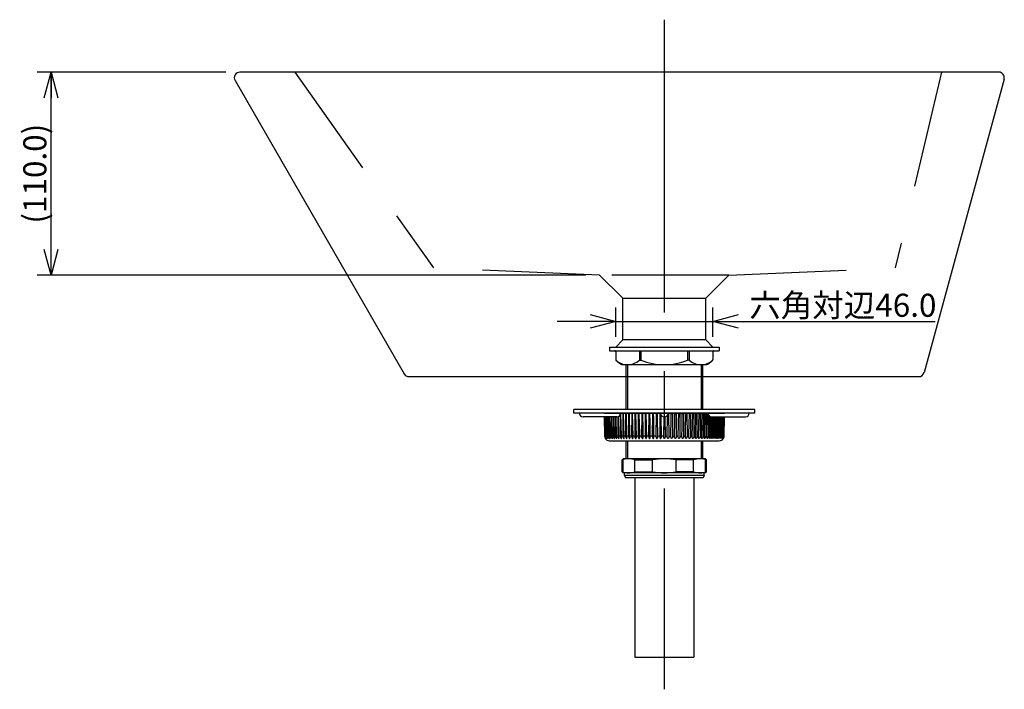
# Model space of a CAD drawing. Extents: x -210 to 210, y -148 to 148.
# Drawn here: x 11 to 118, y -83 to -10 of the extents above; entities that cross this region are included whole.
import ezdxf

# ---------------------------------------------------------------- set-up
doc = ezdxf.new("R2010")
doc.units = 0
doc.linetypes.add('CENTER', pattern=[50.8, 31.75, -6.35, 6.35, -6.35])
doc.linetypes.add('DASHED', pattern=[19.05, 12.7, -6.35])
doc.layers.get('0').update_dxf_attribs({"linetype": 'CONTINUOUS'})
doc.layers.get('DEFPOINTS').update_dxf_attribs({"linetype": 'CONTINUOUS'})
doc.layers.add('1_5', color=7, linetype='CONTINUOUS')
doc.styles.add('MX_DIMTXSTY_4', font='txt.shx', dxfattribs={"width": 1.5, "bigfont": 'extfont.shx'})
doc.styles.add('MX_NOTE_STANDARD', font='txt.shx', dxfattribs={"bigfont": 'extfont.shx'})
doc.dimstyles.new('MX_DIMSTYLE_1_5', dxfattribs={"dimtxt": 2.5, "dimasz": 2.5, "dimexe": 1.5, "dimexo": 1.5, "dimgap": 0.5, "dimtad": 1, "dimlfac": 5, "dimtxsty": 'MX_NOTE_STANDARD', "dimblk1": 'OPEN30', "dimblk2": 'OPEN30', "dimsah": 1, "dimcen": 2.5, "dimazin": 3, "dimtfac": 1, "dimtmove": 0, "dimatfit": 3, "dimtzin": 0})

# ---------------------------------------------------------------- blocks, each defined once
blk = doc.blocks.new('_OPEN30')
at = {"color": 0, "linetype": 'ByBlock'}
for p, q in [((-1, 0.267949), (0, 0)), ((0, 0), (-1, -0.267949)), ((0, 0), (-1, 0))]:
    blk.add_line(p, q, dxfattribs=at)
blk = doc.blocks.new('*D6')
at = {"color": 143, "linetype": 'CONTINUOUS'}
for p, q in [((75.962468, -44.49992), (75.962468, -41.314707)), ((86.477644, -44.49992), (86.477644, -41.314707)), ((75.962468, -42.814707), (69.612468, -42.814707)), ((75.962468, -42.814707), (86.477644, -42.814707)), ((86.477644, -42.814707), (110.553213, -42.814707)), ((86.477644, -42.814707), (92.827644, -42.814707))]:
    blk.add_line(p, q, dxfattribs=at)
at = {"layer": 'DEFPOINTS', "color": 0, "linetype": 'CONTINUOUS'}
for p in [(86.477644, -42.814707), (75.962468, -45.99992), (86.477644, -45.99992)]:
    blk.add_point(p, dxfattribs=at)
at = {"color": 143, "linetype": 'CONTINUOUS', "xscale": 2.77, "yscale": 2.77, "zscale": 2.77}
blk.add_blockref('_OPEN30', (75.962468, -42.814707), dxfattribs=at)
at = {"color": 143, "linetype": 'CONTINUOUS', "xscale": 2.77, "yscale": 2.77, "zscale": 2.77, "rotation": 180}
blk.add_blockref('_OPEN30', (86.477644, -42.814707), dxfattribs=at)
at = {"color": 143, "linetype": 'CONTINUOUS', "insert": (100.553213, -41.064707), "char_height": 2.5, "attachment_point": 5}
blk.add_mtext('\\A1;六角対辺46.0', dxfattribs=at)
blk = doc.blocks.new('*D8')
at = {"color": 143, "linetype": 'CONTINUOUS'}
for p, q in [((33.757681, -15.79992), (13.312192, -15.79992)), ((14.812192, -37.79992), (14.812192, -15.79992)), ((72.719882, -37.79992), (13.312192, -37.79992))]:
    blk.add_line(p, q, dxfattribs=at)
at = {"layer": 'DEFPOINTS', "color": 0, "linetype": 'CONTINUOUS'}
for p in [(14.812192, -15.79992), (35.257681, -15.79992), (74.219882, -37.79992)]:
    blk.add_point(p, dxfattribs=at)
at = {"color": 143, "linetype": 'CONTINUOUS', "xscale": 2.77, "yscale": 2.77, "zscale": 2.77}
for p, rotation in [((14.812192, -15.79992), 90), ((14.812192, -37.79992), 270)]:
    blk.add_blockref('_OPEN30', p, dxfattribs=dict(at, rotation=rotation))
at = {"color": 143, "linetype": 'CONTINUOUS', "insert": (13.062192, -26.79992), "char_height": 2.5, "attachment_point": 5, "rotation": 90, "style": 'MX_DIMTXSTY_4'}
blk.add_mtext('\\A1;(110.0)', dxfattribs=at)

msp = doc.modelspace()

# ---------------------------------------------------------------- linework, layer by layer
at = {"layer": '1_5', "color": 110, "linetype": 'CENTER'}
msp.add_line((81.219884, -10.109983), (81.219884, -82.689697), dxfattribs=at)
at = {"layer": '1_5', "color": 3, "linetype": 'CONTINUOUS'}
for p, q in [((117.434334, -15.79992), (35.257681, -15.79992)), ((34.737708, -16.699299), (53.046799, -48.499299)), ((118.013192, -16.557791), (109.340465, -48.357791)), ((53.566772, -48.79992), (108.761606, -48.79992)), ((77.069884, -48.79992), (77.069884, -52.346626)), ((85.369884, -48.79992), (85.369884, -52.346626)), ((91.019884, -52.346626), (71.419884, -52.346626)), ((71.419884, -52.746626), (71.419884, -52.346626)), ((91.019884, -52.746626), (71.419884, -52.746626)), ((76.087294, -53.146626), (72.419884, -53.146626)), ((74.719884, -52.746626), (87.719884, -52.746626)), ((74.764355, -55.255353), (74.727207, -53.146626)), ((74.735893, -53.146626), (74.771205, -55.255353)), ((74.782982, -55.255353), (74.744145, -53.146626)), ((74.770169, -53.146626), (74.803505, -55.255353)), ((74.827012, -55.255353), (74.786639, -53.146626)), ((74.829898, -53.146626), (74.861128, -55.255353)), ((74.896273, -55.255353), (74.854522, -53.146626)), ((74.914846, -53.146626), (74.943845, -55.255353)), ((74.990489, -55.255353), (74.947527, -53.146626)), ((75.024677, -53.146626), (75.051331, -55.255353)), ((75.109291, -55.255353), (75.065286, -53.146626)), ((75.158958, -53.146626), (75.183162, -55.255353)), ((75.252208, -55.255353), (75.207334, -53.146626)), ((75.317158, -53.146626), (75.338817, -55.255353)), ((75.418676, -55.255353), (75.373111, -53.146626)), ((75.498654, -53.146626), (75.517682, -55.255353)), ((75.60804, -55.255353), (75.561962, -53.146626)), ((75.702729, -53.146626), (75.719051, -55.255353)), ((75.81955, -55.255353), (75.773143, -53.146626)), ((75.928577, -53.146626), (75.942129, -55.255353)), ((76.052374, -55.255353), (76.005819, -53.146626)), ((76.175258, -53.136834), (76.186036, -55.255353)), ((76.305591, -55.255353), (76.258227, -53.108264)), ((76.441152, -52.933133), (76.449809, -55.255353)), ((76.525318, -52.846626), (76.474592, -52.846626)), ((76.578203, -55.255353), (76.525318, -52.846626)), ((76.726737, -52.846626), (76.732408, -55.255353)), ((76.816709, -52.846626), (76.726737, -52.846626)), ((76.869133, -55.255353), (76.816709, -52.846626)), ((77.030378, -52.846626), (77.032716, -55.255353)), ((77.125477, -52.846626), (77.030378, -52.846626)), ((77.177234, -55.255353), (77.125477, -52.846626)), ((77.350552, -52.846626), (77.34955, -55.255353)), ((77.450404, -52.846626), (77.350552, -52.846626)), ((77.501289, -55.255353), (77.450404, -52.846626)), ((77.685997, -52.846626), (77.681657, -55.255353)), ((77.790207, -52.846626), (77.685997, -52.846626)), ((77.84002, -55.255353), (77.790207, -52.846626)), ((78.035389, -52.846626), (78.027729, -55.255353)), ((78.143546, -52.846626), (78.035389, -52.846626)), ((78.192089, -55.255353), (78.143546, -52.846626)), ((78.397348, -52.846626), (78.386399, -55.255353)), ((78.509025, -52.846626), (78.397348, -52.846626)), ((78.552429, -55.045745), (78.509025, -52.846626)), ((78.770446, -52.846626), (78.756251, -55.255353)), ((78.885203, -52.846626), (78.770446, -52.846626)), ((78.918129, -54.527014), (78.885203, -52.846626)), ((79.153212, -52.846626), (79.135826, -55.255353)), ((79.270595, -52.846626), (79.153212, -52.846626)), ((79.294472, -54.077204), (79.270595, -52.846626)), ((79.544134, -52.846626), (79.523625, -55.255353)), ((79.66368, -52.846626), (79.544134, -52.846626)), ((79.680049, -53.701989), (79.66368, -52.846626)), ((79.941669, -52.846626), (79.91812, -55.255353)), ((80.062906, -52.846626), (79.941669, -52.846626)), ((80.07286, -53.375787), (80.062906, -52.846626)), ((80.344248, -52.846626), (80.317751, -55.255353)), ((80.466699, -52.846626), (80.344248, -52.846626)), ((80.471142, -53.087757), (80.466699, -52.846626)), ((80.475327, -53.326977), (80.471142, -53.087757)), ((80.750283, -52.846626), (80.720943, -55.255353)), ((80.761626, -52.846626), (80.750283, -52.846626)), ((80.877411, -53.072763), (80.876313, -53.009888)), ((80.908133, -55.255353), (80.877411, -53.072763)), ((81.154236, -53.142298), (81.126104, -55.255353)), ((81.285532, -53.142298), (81.313664, -55.255353)), ((81.531635, -55.255353), (81.562357, -53.072763)), ((81.562357, -53.072763), (81.563455, -53.009888)), ((81.678141, -52.846626), (81.689484, -52.846626)), ((81.689484, -52.846626), (81.718825, -55.255353)), ((81.964441, -53.326977), (81.968626, -53.087757)), ((81.968626, -53.087757), (81.973069, -52.846626)), ((81.973069, -52.846626), (82.09552, -52.846626)), ((82.09552, -52.846626), (82.122017, -55.255353)), ((82.366908, -53.375787), (82.376862, -52.846626)), ((82.376862, -52.846626), (82.498099, -52.846626)), ((82.498099, -52.846626), (82.521648, -55.255353)), ((82.759719, -53.701989), (82.776088, -52.846626)), ((82.776088, -52.846626), (82.895634, -52.846626)), ((82.895634, -52.846626), (82.916142, -55.255353)), ((83.145295, -54.077204), (83.169173, -52.846626)), ((83.169173, -52.846626), (83.286556, -52.846626)), ((83.286556, -52.846626), (83.303942, -55.255353)), ((83.521639, -54.527014), (83.554565, -52.846626)), ((83.554565, -52.846626), (83.669321, -52.846626)), ((83.669321, -52.846626), (83.683517, -55.255353)), ((83.887339, -55.045745), (83.930743, -52.846626)), ((83.930743, -52.846626), (84.04242, -52.846626)), ((84.04242, -52.846626), (84.053369, -55.255353)), ((84.247679, -55.255353), (84.296222, -52.846626)), ((84.296222, -52.846626), (84.404379, -52.846626)), ((84.404379, -52.846626), (84.412039, -55.255353)), ((84.599748, -55.255353), (84.649561, -52.846626)), ((84.649561, -52.846626), (84.753771, -52.846626)), ((84.753771, -52.846626), (84.75811, -55.255353)), ((84.938479, -55.255353), (84.989364, -52.846626)), ((84.989364, -52.846626), (85.089216, -52.846626)), ((85.089216, -52.846626), (85.090218, -55.255353)), ((85.262534, -55.255353), (85.314291, -52.846626)), ((85.314291, -52.846626), (85.40939, -52.846626)), ((85.40939, -52.846626), (85.407052, -55.255353)), ((85.570635, -55.255353), (85.623059, -52.846626)), ((85.623059, -52.846626), (85.713031, -52.846626)), ((85.713031, -52.846626), (85.70736, -55.255353)), ((85.861565, -55.255353), (85.914449, -52.846626)), ((85.965176, -52.846626), (85.914449, -52.846626)), ((85.998616, -52.933133), (85.989959, -55.255353)), ((86.134177, -55.255353), (86.181541, -53.108264)), ((86.264509, -53.136834), (86.253732, -55.255353)), ((86.352474, -53.146626), (90.019884, -53.146626)), ((86.387394, -55.255353), (86.433949, -53.146626)), ((86.51119, -53.146626), (86.497639, -55.255353)), ((86.620217, -55.255353), (86.666625, -53.146626)), ((86.737039, -53.146626), (86.720717, -55.255353)), ((86.831728, -55.255353), (86.877806, -53.146626)), ((86.941114, -53.146626), (86.922086, -55.255353)), ((87.021091, -55.255353), (87.066657, -53.146626)), ((87.122609, -53.146626), (87.100951, -55.255353)), ((87.18756, -55.255353), (87.232434, -53.146626)), ((87.28081, -53.146626), (87.256606, -55.255353)), ((87.330477, -55.255353), (87.374482, -53.146626)), ((87.41509, -53.146626), (87.388436, -55.255353)), ((87.449278, -55.255353), (87.492241, -53.146626)), ((87.524921, -53.146626), (87.495923, -55.255353)), ((87.543495, -55.255353), (87.585245, -53.146626)), ((87.609869, -53.146626), (87.57864, -55.255353)), ((87.612755, -55.255353), (87.653129, -53.146626)), ((87.669599, -53.146626), (87.636263, -55.255353)), ((87.656786, -55.255353), (87.695623, -53.146626)), ((87.703874, -53.146626), (87.668563, -55.255353)), ((87.675413, -55.255353), (87.71256, -53.146626)), ((91.019884, -52.746626), (91.019884, -52.346626)), ((79.300008, -54.394097), (79.294472, -54.077204)), ((79.684807, -53.974067), (79.680049, -53.701989)), ((79.705293, -55.255353), (79.684807, -53.974067)), ((80.077166, -53.621916), (80.07286, -53.375787)), ((80.102357, -55.255353), (80.077166, -53.621916)), ((80.503832, -55.255353), (80.475327, -53.326977)), ((81.935936, -55.255353), (81.964441, -53.326977)), ((82.33741, -55.255353), (82.362602, -53.621916)), ((82.362602, -53.621916), (82.366908, -53.375787)), ((82.734475, -55.255353), (82.754961, -53.974067)), ((82.754961, -53.974067), (82.759719, -53.701989)), ((83.13976, -54.394097), (83.145295, -54.077204)), ((74.771205, -55.255353), (74.764355, -55.255353)), ((74.803505, -55.255353), (74.782982, -55.255353)), ((74.861128, -55.255353), (74.827012, -55.255353)), ((74.943845, -55.255353), (74.896273, -55.255353)), ((75.051331, -55.255353), (74.990489, -55.255353)), ((75.183162, -55.255353), (75.109291, -55.255353)), ((75.338817, -55.255353), (75.252208, -55.255353)), ((75.517682, -55.255353), (75.418676, -55.255353)), ((75.719051, -55.255353), (75.60804, -55.255353)), ((75.942129, -55.255353), (75.81955, -55.255353)), ((76.186036, -55.255353), (76.052374, -55.255353)), ((76.068439, -55.448749), (76.052374, -55.255353)), ((76.449809, -55.255353), (76.305591, -55.255353)), ((76.318538, -55.438686), (76.305591, -55.255353)), ((76.732408, -55.255353), (76.578203, -55.255353)), ((76.588376, -55.42712), (76.578203, -55.255353)), ((77.032716, -55.255353), (76.869133, -55.255353)), ((76.876882, -55.413742), (76.869133, -55.255353)), ((77.34955, -55.255353), (77.177234, -55.255353)), ((77.18291, -55.398129), (77.177234, -55.255353)), ((77.681657, -55.255353), (77.501289, -55.255353)), ((77.505238, -55.379546), (77.501289, -55.255353)), ((78.027729, -55.255353), (77.84002, -55.255353)), ((77.842566, -55.356527), (77.84002, -55.255353)), ((78.386399, -55.255353), (78.192089, -55.255353)), ((78.193494, -55.325179), (78.192089, -55.255353)), ((78.556108, -55.255353), (78.552429, -55.045745)), ((78.756251, -55.255353), (78.556108, -55.255353)), ((78.923889, -54.85688), (78.918129, -54.527014)), ((78.93064, -55.255353), (78.923889, -54.85688)), ((79.135826, -55.255353), (78.93064, -55.255353)), ((79.314206, -55.255353), (79.300008, -54.394097)), ((79.523625, -55.255353), (79.314206, -55.255353)), ((79.91812, -55.255353), (79.705293, -55.255353)), ((80.317751, -55.255353), (80.102357, -55.255353)), ((80.720943, -55.255353), (80.503832, -55.255353)), ((81.126104, -55.255353), (80.908133, -55.255353)), ((81.313664, -55.255353), (81.531635, -55.255353)), ((81.718825, -55.255353), (81.935936, -55.255353)), ((82.122017, -55.255353), (82.33741, -55.255353)), ((82.521648, -55.255353), (82.734475, -55.255353)), ((82.916142, -55.255353), (83.125562, -55.255353)), ((83.125562, -55.255353), (83.13976, -54.394097)), ((83.303942, -55.255353), (83.509128, -55.255353)), ((83.509128, -55.255353), (83.515878, -54.85688)), ((83.515878, -54.85688), (83.521639, -54.527014)), ((83.683517, -55.255353), (83.88366, -55.255353)), ((83.88366, -55.255353), (83.887339, -55.045745)), ((84.053369, -55.255353), (84.247679, -55.255353)), ((84.246274, -55.325179), (84.247679, -55.255353)), ((84.412039, -55.255353), (84.599748, -55.255353)), ((84.597202, -55.356527), (84.599748, -55.255353)), ((84.75811, -55.255353), (84.938479, -55.255353)), ((84.93453, -55.379546), (84.938479, -55.255353)), ((85.090218, -55.255353), (85.262534, -55.255353)), ((85.256858, -55.398129), (85.262534, -55.255353)), ((85.407052, -55.255353), (85.570635, -55.255353)), ((85.562885, -55.413742), (85.570635, -55.255353)), ((85.70736, -55.255353), (85.861565, -55.255353)), ((85.851392, -55.42712), (85.861565, -55.255353)), ((85.989959, -55.255353), (86.134177, -55.255353)), ((86.12123, -55.438686), (86.134177, -55.255353)), ((86.253732, -55.255353), (86.387394, -55.255353)), ((86.371329, -55.448749), (86.387394, -55.255353)), ((86.497639, -55.255353), (86.620217, -55.255353)), ((86.720717, -55.255353), (86.831728, -55.255353)), ((86.922086, -55.255353), (87.021091, -55.255353)), ((87.100951, -55.255353), (87.18756, -55.255353)), ((87.256606, -55.255353), (87.330477, -55.255353)), ((87.388436, -55.255353), (87.449278, -55.255353)), ((87.495923, -55.255353), (87.543495, -55.255353)), ((87.57864, -55.255353), (87.612755, -55.255353)), ((87.636263, -55.255353), (87.656786, -55.255353)), ((87.668563, -55.255353), (87.675413, -55.255353)), ((74.941905, -55.491481), (74.94287, -55.48814)), ((75.263598, -55.746626), (87.17617, -55.746626)), ((77.069884, -55.746626), (77.069884, -57.69992)), ((85.369884, -55.746626), (85.369884, -57.69992)), ((87.497863, -55.491481), (87.496898, -55.48814)), ((76.639884, -57.81492), (76.773683, -57.69992)), ((76.639884, -59.11492), (76.639884, -57.81492)), ((85.666084, -57.69992), (76.773683, -57.69992)), ((76.773683, -59.155252), (76.773683, -57.774588)), ((78.045061, -59.11492), (78.045061, -57.81492)), ((78.045061, -57.81492), (79.948507, -57.81492)), ((79.948507, -59.11492), (79.948507, -57.81492)), ((82.491261, -59.11492), (82.491261, -57.81492)), ((84.394707, -57.81492), (82.491261, -57.81492)), ((84.394707, -59.11492), (84.394707, -57.81492)), ((85.799884, -57.81492), (85.666084, -57.69992)), ((85.666084, -59.155252), (85.666084, -57.774588)), ((85.799884, -59.11492), (85.799884, -57.81492)), ((76.639884, -59.11492), (76.773683, -59.22992)), ((85.666084, -59.22992), (76.773683, -59.22992)), ((76.919884, -59.49992), (76.919884, -59.22992)), ((85.519884, -59.49992), (76.919884, -59.49992)), ((76.919884, -59.49992), (77.003217, -59.74992)), ((78.045061, -59.11492), (79.948507, -59.11492)), ((84.394707, -59.11492), (82.491261, -59.11492)), ((85.519884, -59.49992), (85.436551, -59.74992)), ((85.519884, -59.49992), (85.519884, -59.22992)), ((85.799884, -59.11492), (85.666084, -59.22992)), ((85.436551, -59.74992), (77.003217, -59.74992)), ((78.019884, -59.74992), (78.019884, -79.19992)), ((84.419884, -59.74992), (84.419884, -79.19992))]:
    msp.add_line(p, q, dxfattribs=at)
at = {"layer": '1_5', "color": 110, "linetype": 'DASHED'}
for p, q in [((41.219884, -15.79992), (56.219884, -37.014023)), ((111.219884, -15.79992), (106.219884, -37.014023)), ((74.219884, -37.79992), (56.219884, -37.014023)), ((88.219884, -37.79992), (106.219884, -37.014023)), ((74.219884, -37.79992), (76.719884, -40.29992)), ((88.219884, -37.79992), (74.219884, -37.79992)), ((88.219884, -37.79992), (85.719884, -40.29992)), ((76.719884, -44.79992), (76.719884, -40.29992)), ((76.719884, -40.29992), (85.719884, -40.29992)), ((85.719884, -44.79992), (85.719884, -40.29992)), ((75.269884, -45.59992), (75.269884, -45.99992)), ((75.269884, -45.59992), (87.169884, -45.59992)), ((76.719884, -44.79992), (75.980753, -45.59992)), ((85.719884, -44.79992), (76.719884, -44.79992)), ((85.719884, -44.79992), (86.459014, -45.59992)), ((87.169884, -45.59992), (87.169884, -45.99992)), ((75.269884, -45.99992), (87.169884, -45.99992)), ((75.962296, -46.09992), (75.962296, -46.923899)), ((78.517885, -45.99992), (78.517885, -46.99992)), ((78.69109, -45.99992), (78.69109, -46.99992)), ((83.748678, -45.99992), (83.748678, -46.99992)), ((83.921883, -45.99992), (83.921883, -46.99992)), ((86.477472, -46.09992), (86.477472, -46.923899)), ((76.682279, -47.49992), (85.757489, -47.49992)), ((77.069884, -47.49992), (77.069884, -48.79992)), ((77.219884, -47.49992), (77.219884, -48.79992)), ((78.517885, -46.99992), (78.69109, -46.99992)), ((83.921883, -46.99992), (83.748678, -46.99992)), ((85.219884, -47.49992), (85.219884, -48.79992)), ((85.369884, -47.49992), (85.369884, -48.79992))]:
    msp.add_line(p, q, dxfattribs=at)
at = {"layer": '1_5', "color": 110, "linetype": 'CONTINUOUS'}
for p, q in [((77.219884, -48.79992), (77.219884, -52.346626)), ((85.219884, -48.79992), (85.219884, -52.346626)), ((77.219884, -55.746626), (77.219884, -57.69992)), ((85.219884, -55.746626), (85.219884, -57.69992))]:
    msp.add_line(p, q, dxfattribs=at)
at = {"layer": '1_5', "color": 102, "linetype": 'CONTINUOUS'}
msp.add_line((78.019884, -79.19992), (84.419884, -79.19992), dxfattribs=at)
at = {"layer": '1_5', "color": 3, "linetype": 'CONTINUOUS'}
for points in [[(74.771205, -55.255353), (74.788063, -55.374607), (74.835298, -55.485399), (74.837742, -55.48892), (74.840619, -55.491342)], [(74.840619, -55.491342), (74.839457, -55.487459), (74.799029, -55.374372), (74.782982, -55.255353)], [(74.803505, -55.255353), (74.820641, -55.374711), (74.870684, -55.484418), (74.873369, -55.487747), (74.876257, -55.490694), (74.879027, -55.490145)], [(74.879027, -55.490145), (74.878243, -55.485862), (74.877078, -55.481962), (74.841808, -55.370919), (74.827012, -55.255353)], [(74.861128, -55.255353), (74.878059, -55.373236), (74.928881, -55.48094), (74.93177, -55.484418), (74.934567, -55.487427), (74.937599, -55.490125), (74.941404, -55.491698), (74.941905, -55.491481)], [(74.94287, -55.48814), (74.942388, -55.483985), (74.941515, -55.479951), (74.910199, -55.369403), (74.896273, -55.255353)], [(74.943845, -55.255353), (74.961093, -55.373797), (75.014453, -55.48094), (75.017175, -55.483906), (75.020092, -55.486756), (75.023363, -55.489439), (75.027056, -55.49146), (75.031, -55.49038), (75.031893, -55.486309), (75.031897, -55.485308)], [(75.031897, -55.485308), (75.031492, -55.480637), (75.030761, -55.476299), (75.003452, -55.367133), (74.990489, -55.255353)], [(75.051331, -55.255353), (75.067884, -55.370798), (75.119525, -55.475367), (75.122691, -55.478988), (75.12572, -55.482171), (75.129141, -55.485399), (75.132414, -55.488055), (75.135978, -55.490328), (75.139777, -55.491675), (75.143798, -55.49038), (75.145467, -55.486309), (75.145761, -55.481962), (75.145756, -55.481624)], [(75.145756, -55.481624), (75.145464, -55.477057), (75.144846, -55.472282), (75.121173, -55.364784), (75.109291, -55.255353)], [(75.183162, -55.255353), (75.200316, -55.373128), (75.256009, -55.478311), (75.259286, -55.481563), (75.262474, -55.484418), (75.26589, -55.487097), (75.269531, -55.489439), (75.27347, -55.491192), (75.277734, -55.491662), (75.281364, -55.489569), (75.283146, -55.485862), (75.283889, -55.481308), (75.283996, -55.477057)], [(75.283997, -55.477055), (75.28375, -55.472282), (75.283226, -55.467245), (75.263062, -55.36198), (75.252208, -55.255353)], [(75.338817, -55.255353), (75.35606, -55.373558), (75.413474, -55.478311), (75.416976, -55.481563), (75.420407, -55.484418), (75.424113, -55.487097), (75.427616, -55.489186), (75.431353, -55.490833), (75.435295, -55.491706), (75.439506, -55.491093), (75.442758, -55.488442), (75.444695, -55.484461), (75.445668, -55.479951), (75.446036, -55.475528), (75.446072, -55.471553)], [(75.446072, -55.471553), (75.445898, -55.467245), (75.428933, -55.361729), (75.418676, -55.255353)], [(75.517682, -55.255353), (75.533758, -55.369666), (75.587414, -55.471877), (75.590784, -55.475367), (75.593855, -55.478311), (75.597569, -55.481563), (75.601227, -55.484418), (75.604661, -55.486756), (75.608466, -55.48892), (75.61216, -55.490518), (75.61636, -55.491587), (75.620603, -55.491553), (75.624424, -55.489997), (75.627254, -55.487106), (75.629098, -55.483497), (75.630309, -55.479249), (75.630994, -55.474745), (75.631288, -55.470582), (75.631354, -55.4661), (75.631341, -55.465058)], [(75.719051, -55.255353), (75.734362, -55.367411), (75.786081, -55.467993), (75.789564, -55.471736), (75.793212, -55.47536), (75.796427, -55.478301), (75.799553, -55.48093), (75.803476, -55.483897), (75.807148, -55.486318), (75.810781, -55.488348), (75.81482, -55.490122), (75.818811, -55.491292), (75.823129, -55.491737), (75.827188, -55.491094), (75.831021, -55.489037), (75.833791, -55.486046), (75.835748, -55.482495), (75.837124, -55.478547), (75.838122, -55.473949), (75.838713, -55.469266), (75.838986, -55.465177), (75.839091, -55.460899), (75.839071, -55.457491)], [(75.942129, -55.255353), (75.957264, -55.367592), (76.00967, -55.467993), (76.013275, -55.471736), (76.016203, -55.474565), (76.019603, -55.477612), (76.022863, -55.480292), (76.026153, -55.482756), (76.030131, -55.485395), (76.033691, -55.487425), (76.037402, -55.489182), (76.041659, -55.490692), (76.04576, -55.491552), (76.049821, -55.491699), (76.054145, -55.490844), (76.058096, -55.488748), (76.061219, -55.485682), (76.063565, -55.481974), (76.0653, -55.477816), (76.066412, -55.473949), (76.067333, -55.469266), (76.067865, -55.465177), (76.068217, -55.460899), (76.068412, -55.456463), (76.068463, -55.45052), (76.068439, -55.448749)], [(76.186036, -55.255353), (76.200312, -55.365183), (76.250211, -55.46406), (76.253822, -55.467993), (76.257534, -55.471736), (76.260559, -55.474565), (76.26408, -55.477612), (76.267467, -55.480292), (76.270897, -55.482756), (76.275061, -55.485395), (76.278805, -55.487425), (76.282727, -55.489182), (76.286618, -55.490515), (76.291055, -55.491474), (76.295531, -55.491724), (76.29992, -55.491094), (76.303814, -55.489572), (76.307316, -55.487111), (76.310155, -55.483989), (76.312628, -55.479965), (76.314508, -55.475543), (76.315762, -55.471441), (76.316835, -55.466563), (76.317495, -55.462345), (76.317979, -55.457957), (76.318514, -55.448329), (76.318538, -55.438686)], [(76.449809, -55.255353), (76.46377, -55.365255), (76.513881, -55.46406), (76.517572, -55.467993), (76.521378, -55.471736), (76.524486, -55.474565), (76.528115, -55.477612), (76.531616, -55.480292), (76.535173, -55.482756), (76.538658, -55.48491), (76.542737, -55.487096), (76.546847, -55.488916), (76.550966, -55.490325), (76.555157, -55.491292), (76.559452, -55.491728), (76.563879, -55.491482), (76.568259, -55.490381), (76.57218, -55.488447), (76.57568, -55.485682), (76.578455, -55.482495), (76.580933, -55.478547), (76.582704, -55.474761), (76.5842, -55.470582), (76.585312, -55.466563), (76.586219, -55.462345), (76.58694, -55.457957), (76.588264, -55.442567), (76.588376, -55.42712)], [(76.732408, -55.255353), (76.745242, -55.362713), (76.7925, -55.459963), (76.796123, -55.46406), (76.79988, -55.467993), (76.803764, -55.471736), (76.806944, -55.474565), (76.810666, -55.477612), (76.814267, -55.480292), (76.817936, -55.482756), (76.821543, -55.48491), (76.825779, -55.487096), (76.830065, -55.488916), (76.834381, -55.490325), (76.838795, -55.491292), (76.843347, -55.491728), (76.8475, -55.491554), (76.851763, -55.490705), (76.855981, -55.489037), (76.859622, -55.486746), (76.862704, -55.483989), (76.865468, -55.480651), (76.867732, -55.477072), (76.869681, -55.473125), (76.871195, -55.469266), (76.872486, -55.465177), (76.873569, -55.460899), (76.874464, -55.456463), (76.87669, -55.43516), (76.876882, -55.413742)], [(77.032716, -55.255353), (77.045106, -55.362693), (77.09216, -55.459963), (77.095824, -55.46406), (77.099632, -55.467993), (77.103579, -55.471736), (77.106818, -55.474565), (77.110619, -55.477612), (77.114305, -55.480292), (77.118073, -55.482756), (77.121786, -55.48491), (77.125428, -55.486756), (77.129857, -55.488638), (77.134357, -55.490122), (77.138475, -55.491081), (77.14247, -55.491617), (77.147054, -55.491699), (77.15128, -55.491204), (77.155687, -55.489999), (77.159744, -55.488132), (77.163382, -55.485682), (77.166815, -55.482495), (77.169471, -55.479263), (77.171886, -55.475543), (77.174007, -55.471441), (77.176006, -55.466563), (77.177395, -55.462345), (77.178581, -55.457957), (77.182552, -55.428174), (77.18291, -55.398129)], [(77.34955, -55.255353), (77.360899, -55.359981), (77.404579, -55.45573), (77.408111, -55.459963), (77.411801, -55.46406), (77.415645, -55.467993), (77.419639, -55.471736), (77.422924, -55.474565), (77.426789, -55.477612), (77.430546, -55.480292), (77.434397, -55.482756), (77.438203, -55.48491), (77.441946, -55.486756), (77.445738, -55.488348), (77.449619, -55.489677), (77.454146, -55.490831), (77.458145, -55.491474), (77.462436, -55.491738), (77.467033, -55.491482), (77.471202, -55.490705), (77.475397, -55.489311), (77.479123, -55.487463), (77.482839, -55.484924), (77.486106, -55.481974), (77.489078, -55.478547), (77.4917, -55.474761), (77.49404, -55.470582), (77.495892, -55.466563), (77.497515, -55.462345), (77.498926, -55.457957), (77.500366, -55.452526), (77.504929, -55.416178), (77.505238, -55.379546)], [(77.681657, -55.255353), (77.692471, -55.359885), (77.73557, -55.45573), (77.739105, -55.459963), (77.742806, -55.46406), (77.746671, -55.467993), (77.750696, -55.471736), (77.754016, -55.474565), (77.757928, -55.477612), (77.761742, -55.480292), (77.765661, -55.482756), (77.769544, -55.48491), (77.773374, -55.486756), (77.777264, -55.488348), (77.781259, -55.489677), (77.785256, -55.490692), (77.789307, -55.491382), (77.793846, -55.491728), (77.798003, -55.491614), (77.802533, -55.490974), (77.806869, -55.489791), (77.810856, -55.488132), (77.814511, -55.486046), (77.817938, -55.483503), (77.820998, -55.480651), (77.824095, -55.477072), (77.826867, -55.473125), (77.829112, -55.469266), (77.831116, -55.465177), (77.832892, -55.460899), (77.834455, -55.456463), (77.83565, -55.452526), (77.842087, -55.404741), (77.842566, -55.356527)], [(78.027729, -55.255353), (78.037879, -55.359821), (78.080367, -55.455798), (78.084064, -55.460226), (78.087949, -55.464498), (78.092021, -55.468587), (78.095605, -55.471877), (78.098791, -55.474569), (78.102745, -55.477623), (78.106601, -55.480302), (78.110573, -55.482765), (78.114513, -55.484915), (78.118403, -55.486756), (78.122389, -55.488352), (78.126481, -55.489681), (78.130588, -55.490694), (78.134753, -55.491382), (78.139464, -55.491728), (78.143783, -55.491613), (78.147867, -55.491093), (78.152394, -55.489997), (78.156564, -55.488442), (78.160692, -55.486309), (78.164155, -55.483985), (78.167373, -55.481308), (78.170795, -55.477801), (78.173874, -55.473936), (78.176124, -55.470582), (78.178676, -55.4661), (78.180588, -55.462156), (78.18265, -55.457177), (78.184457, -55.45201), (78.193406, -55.38891), (78.193494, -55.325179)], [(78.386399, -55.255353), (78.393782, -55.347381), (78.423446, -55.434809), (78.430066, -55.445575), (78.4375, -55.455798), (78.44117, -55.460226), (78.445037, -55.464498), (78.4491, -55.468587), (78.452685, -55.471877), (78.455877, -55.474569), (78.459849, -55.477623), (78.463732, -55.480302), (78.46774, -55.482765), (78.471726, -55.484915), (78.475673, -55.486756), (78.479726, -55.488352), (78.4839, -55.489681), (78.488101, -55.490694), (78.492373, -55.491382), (78.496471, -55.491706), (78.500952, -55.491662), (78.505261, -55.491202), (78.509251, -55.49038), (78.513527, -55.489033), (78.517878, -55.487106), (78.521636, -55.484924), (78.525021, -55.482485), (78.528685, -55.479249), (78.531473, -55.476299), (78.534058, -55.473115), (78.536598, -55.469486), (78.539312, -55.464941), (78.541567, -55.460519), (78.543771, -55.455474), (78.545722, -55.450251), (78.55777, -55.353167), (78.556108, -55.255353)], [(78.756251, -55.255353), (78.763103, -55.347243), (78.791794, -55.434809), (78.798288, -55.445577), (78.805612, -55.455798), (78.809243, -55.460226), (78.813076, -55.464498), (78.817115, -55.468587), (78.820686, -55.471877), (78.823873, -55.474569), (78.827846, -55.477623), (78.83174, -55.480302), (78.835769, -55.482765), (78.839786, -55.484915), (78.843773, -55.486756), (78.847878, -55.488352), (78.852116, -55.489681), (78.856394, -55.490694), (78.860759, -55.491382), (78.864957, -55.491706), (78.869563, -55.491662), (78.874008, -55.491202), (78.87814, -55.49038), (78.882585, -55.489033), (78.886392, -55.487459), (78.890284, -55.485401), (78.893946, -55.482996), (78.897744, -55.479951), (78.900771, -55.477057), (78.903583, -55.473936), (78.906209, -55.470582), (78.908505, -55.467245), (78.910624, -55.463769), (78.913237, -55.458859), (78.915575, -55.453751), (78.917658, -55.448477), (78.931586, -55.352415), (78.93064, -55.255353)], [(79.135826, -55.255353), (79.142287, -55.347062), (79.169725, -55.434809), (79.176066, -55.445576), (79.183253, -55.455798), (79.186829, -55.460226), (79.190614, -55.464498), (79.194612, -55.468587), (79.198155, -55.471877), (79.201324, -55.474569), (79.205283, -55.477623), (79.209172, -55.480302), (79.213206, -55.482765), (79.217239, -55.484915), (79.22125, -55.486756), (79.225391, -55.488352), (79.229677, -55.489681), (79.234015, -55.490694), (79.238454, -55.491382), (79.242737, -55.491706), (79.24745, -55.491662), (79.252014, -55.491202), (79.25627, -55.49038), (79.260868, -55.489033), (79.264819, -55.487459), (79.268875, -55.485401), (79.272707, -55.482996), (79.276699, -55.479951), (79.279897, -55.477057), (79.28288, -55.473936), (79.285679, -55.470582), (79.288138, -55.467245), (79.290418, -55.463769), (79.293247, -55.458859), (79.295795, -55.453751), (79.298084, -55.448477), (79.299667, -55.444366), (79.301125, -55.440179), (79.314386, -55.348242), (79.314206, -55.255353)], [(79.523625, -55.255353), (79.529511, -55.346902), (79.555747, -55.434809), (79.561909, -55.445574), (79.568932, -55.455798), (79.572439, -55.460226), (79.576161, -55.464498), (79.580102, -55.468587), (79.583603, -55.471877), (79.586741, -55.474569), (79.590671, -55.477623), (79.59454, -55.480302), (79.598564, -55.482765), (79.602595, -55.484915), (79.606615, -55.486756), (79.610775, -55.488352), (79.615092, -55.489681), (79.619474, -55.490694), (79.623969, -55.491382), (79.628319, -55.491706), (79.633121, -55.491662), (79.637786, -55.491202), (79.64215, -55.49038), (79.646044, -55.489308), (79.650161, -55.487799), (79.654301, -55.485862), (79.658384, -55.483497), (79.66245, -55.480637), (79.665861, -55.477801), (79.669047, -55.474745), (79.672063, -55.471438), (79.675394, -55.467245), (79.677827, -55.463769), (79.68086, -55.458859), (79.683608, -55.453751), (79.686094, -55.448477), (79.687823, -55.444366), (79.689424, -55.440179), (79.704781, -55.348403), (79.705293, -55.255353)], [(79.91812, -55.255353), (79.923409, -55.346734), (79.948337, -55.434809), (79.954294, -55.44557), (79.961126, -55.455798), (79.964551, -55.460226), (79.968194, -55.464498), (79.972063, -55.468587), (79.975509, -55.471877), (79.978604, -55.474569), (79.982489, -55.477623), (79.986323, -55.480302), (79.990319, -55.482765), (79.994334, -55.484915), (79.998347, -55.486756), (80.00251, -55.488352), (80.006841, -55.489681), (80.011249, -55.490694), (80.015783, -55.491382), (80.020183, -55.491706), (80.024245, -55.491698), (80.028264, -55.491397), (80.032739, -55.490704), (80.037378, -55.489569), (80.04164, -55.488127), (80.045835, -55.486309), (80.050154, -55.483985), (80.054259, -55.481308), (80.057869, -55.478532), (80.061257, -55.475528), (80.064463, -55.472282), (80.067848, -55.468373), (80.070483, -55.464941), (80.073504, -55.460519), (80.076536, -55.455474), (80.079295, -55.450251), (80.081108, -55.446432), (80.08291, -55.442282), (80.084738, -55.437653), (80.101253, -55.347247), (80.102357, -55.255353)], [(80.317751, -55.255353), (80.322426, -55.346561), (80.345944, -55.434809), (80.351673, -55.445564), (80.358288, -55.455798), (80.361617, -55.460226), (80.365168, -55.464498), (80.368949, -55.468587), (80.372326, -55.471877), (80.375366, -55.474569), (80.37919, -55.477623), (80.382974, -55.480302), (80.386928, -55.482765), (80.390909, -55.484915), (80.394899, -55.486756), (80.399049, -55.488352), (80.403377, -55.489681), (80.407793, -55.490694), (80.412349, -55.491382), (80.416781, -55.491706), (80.420884, -55.491698), (80.424954, -55.491397), (80.429498, -55.490704), (80.433435, -55.489788), (80.43772, -55.488442), (80.441941, -55.486741), (80.445632, -55.484924), (80.449785, -55.482485), (80.453452, -55.479951), (80.457082, -55.477057), (80.460505, -55.473936), (80.463755, -55.470582), (80.466641, -55.467245), (80.469349, -55.463769), (80.472753, -55.458859), (80.47587, -55.453751), (80.478718, -55.448477), (80.480718, -55.444366), (80.482585, -55.440179), (80.501921, -55.348767), (80.503832, -55.255353)], [(80.720943, -55.255353), (80.724988, -55.346385), (80.747001, -55.434809), (80.752477, -55.445557), (80.75885, -55.455798), (80.76207, -55.460226), (80.765515, -55.464498), (80.769193, -55.468587), (80.772487, -55.471877), (80.776397, -55.475367), (80.780121, -55.478311), (80.783885, -55.48094), (80.787824, -55.483343), (80.791731, -55.485399), (80.795521, -55.487097), (80.799679, -55.488642), (80.80401, -55.489909), (80.808298, -55.490833), (80.812841, -55.49146), (80.817374, -55.491728), (80.821501, -55.491662), (80.825596, -55.491302), (80.830125, -55.490555), (80.83417, -55.489569), (80.8386, -55.488127), (80.842988, -55.486309), (80.846674, -55.484461), (80.85089, -55.481962), (80.854794, -55.479249), (80.858486, -55.476299), (80.861991, -55.473115), (80.865524, -55.469486), (80.868472, -55.4661), (80.871562, -55.462156), (80.873909, -55.458859), (80.876128, -55.455474), (80.878225, -55.45201), (80.880204, -55.448477), (80.882328, -55.444366), (80.884318, -55.440179), (80.905521, -55.348964), (80.908133, -55.255353)], [(81.126104, -55.255353), (81.129508, -55.34621), (81.149924, -55.434809), (81.155125, -55.445547), (81.161232, -55.455798), (81.164329, -55.460226), (81.167654, -55.464498), (81.171216, -55.468587), (81.174415, -55.471877), (81.178221, -55.475367), (81.181859, -55.478311), (81.185544, -55.48094), (81.189411, -55.483343), (81.193258, -55.485399), (81.196998, -55.487097), (81.201111, -55.488642), (81.205407, -55.489909), (81.209672, -55.490833), (81.214202, -55.49146), (81.218567, -55.491724), (81.219884, -55.491739)], [(81.313664, -55.255353), (81.310259, -55.34621), (81.289843, -55.434809), (81.284642, -55.445547), (81.278536, -55.455798), (81.275438, -55.460226), (81.272113, -55.464498), (81.268552, -55.468587), (81.265353, -55.471877), (81.261546, -55.475367), (81.257909, -55.478311), (81.254223, -55.48094), (81.250356, -55.483343), (81.24651, -55.485399), (81.24277, -55.487097), (81.238657, -55.488642), (81.23436, -55.489909), (81.230096, -55.490833), (81.225566, -55.49146), (81.221201, -55.491724), (81.219884, -55.491739)], [(81.718825, -55.255353), (81.714779, -55.346385), (81.692766, -55.434809), (81.687291, -55.445557), (81.680918, -55.455798), (81.677698, -55.460226), (81.674253, -55.464498), (81.670574, -55.468587), (81.66728, -55.471877), (81.663371, -55.475367), (81.659646, -55.478311), (81.655883, -55.48094), (81.651944, -55.483343), (81.648037, -55.485399), (81.644247, -55.487097), (81.640089, -55.488642), (81.635757, -55.489909), (81.63147, -55.490833), (81.626927, -55.49146), (81.622393, -55.491728), (81.618267, -55.491662), (81.614171, -55.491302), (81.609642, -55.490555), (81.605598, -55.489569), (81.601168, -55.488127), (81.59678, -55.486309), (81.593094, -55.484461), (81.588878, -55.481962), (81.584974, -55.479249), (81.581282, -55.476299), (81.577777, -55.473115), (81.574243, -55.469486), (81.571296, -55.4661), (81.568206, -55.462156), (81.565859, -55.458859), (81.56364, -55.455474), (81.561543, -55.45201), (81.559564, -55.448477), (81.557439, -55.444366), (81.55545, -55.440179), (81.534247, -55.348964), (81.531635, -55.255353)], [(82.122017, -55.255353), (82.117342, -55.346561), (82.093823, -55.434809), (82.088095, -55.445564), (82.08148, -55.455798), (82.078151, -55.460226), (82.0746, -55.464498), (82.070819, -55.468587), (82.067442, -55.471877), (82.064402, -55.474569), (82.060578, -55.477623), (82.056794, -55.480302), (82.05284, -55.482765), (82.048859, -55.484915), (82.044869, -55.486756), (82.040719, -55.488352), (82.036391, -55.489681), (82.031974, -55.490694), (82.027419, -55.491382), (82.022987, -55.491706), (82.018883, -55.491698), (82.014813, -55.491397), (82.010269, -55.490704), (82.006333, -55.489788), (82.002048, -55.488442), (81.997827, -55.486741), (81.994136, -55.484924), (81.989983, -55.482485), (81.986316, -55.479951), (81.982686, -55.477057), (81.979262, -55.473936), (81.976013, -55.470582), (81.973127, -55.467245), (81.970419, -55.463769), (81.967015, -55.458859), (81.963898, -55.453751), (81.96105, -55.448477), (81.959049, -55.444366), (81.957182, -55.440179), (81.937847, -55.348767), (81.935936, -55.255353)], [(82.521648, -55.255353), (82.516359, -55.346734), (82.491431, -55.434809), (82.485474, -55.44557), (82.478642, -55.455798), (82.475217, -55.460226), (82.471573, -55.464498), (82.467705, -55.468587), (82.464259, -55.471877), (82.461164, -55.474569), (82.457279, -55.477623), (82.453445, -55.480302), (82.449448, -55.482765), (82.445434, -55.484915), (82.441421, -55.486756), (82.437258, -55.488352), (82.432927, -55.489681), (82.428519, -55.490694), (82.423985, -55.491382), (82.419585, -55.491706), (82.415523, -55.491698), (82.411503, -55.491397), (82.407029, -55.490704), (82.40239, -55.489569), (82.398128, -55.488127), (82.393933, -55.486309), (82.389613, -55.483985), (82.385509, -55.481308), (82.381899, -55.478532), (82.378511, -55.475528), (82.375305, -55.472282), (82.371919, -55.468373), (82.369285, -55.464941), (82.366264, -55.460519), (82.363232, -55.455474), (82.360473, -55.450251), (82.35866, -55.446432), (82.356858, -55.442282), (82.35503, -55.437653), (82.338515, -55.347247), (82.33741, -55.255353)], [(82.916142, -55.255353), (82.910256, -55.346902), (82.884021, -55.434809), (82.877859, -55.445574), (82.870836, -55.455798), (82.867329, -55.460226), (82.863607, -55.464498), (82.859666, -55.468587), (82.856165, -55.471877), (82.853026, -55.474569), (82.849096, -55.477623), (82.845227, -55.480302), (82.841204, -55.482765), (82.837173, -55.484915), (82.833153, -55.486756), (82.828993, -55.488352), (82.824675, -55.489681), (82.820294, -55.490694), (82.815798, -55.491382), (82.811449, -55.491706), (82.806647, -55.491662), (82.801982, -55.491202), (82.797617, -55.49038), (82.793724, -55.489308), (82.789607, -55.487799), (82.785467, -55.485862), (82.781384, -55.483497), (82.777318, -55.480637), (82.773907, -55.477801), (82.770721, -55.474745), (82.767705, -55.471438), (82.764374, -55.467245), (82.761941, -55.463769), (82.758908, -55.458859), (82.756159, -55.453751), (82.753674, -55.448477), (82.751944, -55.444366), (82.750344, -55.440179), (82.734987, -55.348403), (82.734475, -55.255353)], [(83.303942, -55.255353), (83.297481, -55.347062), (83.270043, -55.434809), (83.263702, -55.445576), (83.256514, -55.455798), (83.252939, -55.460226), (83.249153, -55.464498), (83.245156, -55.468587), (83.241613, -55.471877), (83.238444, -55.474569), (83.234484, -55.477623), (83.230596, -55.480302), (83.226561, -55.482765), (83.222529, -55.484915), (83.218518, -55.486756), (83.214377, -55.488352), (83.210091, -55.489681), (83.205752, -55.490694), (83.201314, -55.491382), (83.197031, -55.491706), (83.192318, -55.491662), (83.187754, -55.491202), (83.183498, -55.49038), (83.1789, -55.489033), (83.174949, -55.487459), (83.170893, -55.485401), (83.167061, -55.482996), (83.163068, -55.479951), (83.159871, -55.477057), (83.156888, -55.473936), (83.154088, -55.470582), (83.15163, -55.467245), (83.149349, -55.463769), (83.146521, -55.458859), (83.143973, -55.453751), (83.141684, -55.448477), (83.1401, -55.444366), (83.138643, -55.440179), (83.125381, -55.348242), (83.125562, -55.255353)], [(83.683517, -55.255353), (83.676665, -55.347243), (83.647974, -55.434809), (83.641479, -55.445577), (83.634155, -55.455798), (83.630525, -55.460226), (83.626691, -55.464498), (83.622653, -55.468587), (83.619082, -55.471877), (83.615895, -55.474569), (83.611921, -55.477623), (83.608028, -55.480302), (83.603999, -55.482765), (83.599982, -55.484915), (83.595995, -55.486756), (83.59189, -55.488352), (83.587652, -55.489681), (83.583373, -55.490694), (83.579009, -55.491382), (83.574811, -55.491706), (83.570205, -55.491662), (83.565759, -55.491202), (83.561628, -55.49038), (83.557182, -55.489033), (83.553376, -55.487459), (83.549484, -55.485401), (83.545822, -55.482996), (83.542024, -55.479951), (83.538997, -55.477057), (83.536185, -55.473936), (83.533558, -55.470582), (83.531263, -55.467245), (83.529144, -55.463769), (83.52653, -55.458859), (83.524193, -55.453751), (83.522109, -55.448477), (83.508181, -55.352415), (83.509128, -55.255353)], [(84.053369, -55.255353), (84.045986, -55.347381), (84.016322, -55.434809), (84.009701, -55.445575), (84.002268, -55.455798), (83.998598, -55.460226), (83.994731, -55.464498), (83.990667, -55.468587), (83.987083, -55.471877), (83.98389, -55.474569), (83.979918, -55.477623), (83.976036, -55.480302), (83.972028, -55.482765), (83.968041, -55.484915), (83.964095, -55.486756), (83.960041, -55.488352), (83.955868, -55.489681), (83.951667, -55.490694), (83.947394, -55.491382), (83.943296, -55.491706), (83.938816, -55.491662), (83.934507, -55.491202), (83.930517, -55.49038), (83.92624, -55.489033), (83.92189, -55.487106), (83.918132, -55.484924), (83.914747, -55.482485), (83.911083, -55.479249), (83.908294, -55.476299), (83.90571, -55.473115), (83.90317, -55.469486), (83.900455, -55.464941), (83.898201, -55.460519), (83.895996, -55.455474), (83.894046, -55.450251), (83.881998, -55.353167), (83.88366, -55.255353)], [(84.412039, -55.255353), (84.401888, -55.359821), (84.3594, -55.455798), (84.355704, -55.460226), (84.351819, -55.464498), (84.347747, -55.468587), (84.344163, -55.471877), (84.340977, -55.474569), (84.337023, -55.477623), (84.333167, -55.480302), (84.329195, -55.482765), (84.325255, -55.484915), (84.321364, -55.486756), (84.317379, -55.488352), (84.313287, -55.489681), (84.30918, -55.490694), (84.305015, -55.491382), (84.300304, -55.491728), (84.295985, -55.491613), (84.2919, -55.491093), (84.287374, -55.489997), (84.283203, -55.488442), (84.279075, -55.486309), (84.275613, -55.483985), (84.272395, -55.481308), (84.268972, -55.477801), (84.265894, -55.473936), (84.263644, -55.470582), (84.261091, -55.4661), (84.25918, -55.462156), (84.257118, -55.457177), (84.255311, -55.45201), (84.246362, -55.38891), (84.246274, -55.325179)], [(84.75811, -55.255353), (84.747297, -55.359885), (84.704197, -55.45573), (84.700663, -55.459963), (84.696962, -55.46406), (84.693097, -55.467993), (84.689071, -55.471736), (84.685752, -55.474565), (84.68184, -55.477612), (84.678026, -55.480292), (84.674107, -55.482756), (84.670224, -55.48491), (84.666394, -55.486756), (84.662503, -55.488348), (84.658509, -55.489677), (84.654512, -55.490692), (84.65046, -55.491382), (84.645922, -55.491728), (84.641765, -55.491614), (84.637235, -55.490974), (84.632899, -55.489791), (84.628912, -55.488132), (84.625257, -55.486046), (84.621829, -55.483503), (84.61877, -55.480651), (84.615672, -55.477072), (84.612901, -55.473125), (84.610656, -55.469266), (84.608651, -55.465177), (84.606876, -55.460899), (84.605312, -55.456463), (84.604118, -55.452526), (84.59768, -55.404741), (84.597202, -55.356527)], [(85.090218, -55.255353), (85.078869, -55.359981), (85.035188, -55.45573), (85.031657, -55.459963), (85.027967, -55.46406), (85.024123, -55.467993), (85.020129, -55.471736), (85.016843, -55.474565), (85.012979, -55.477612), (85.009221, -55.480292), (85.005371, -55.482756), (85.001565, -55.48491), (84.997822, -55.486756), (84.99403, -55.488348), (84.990148, -55.489677), (84.985622, -55.490831), (84.981623, -55.491474), (84.977331, -55.491738), (84.972735, -55.491482), (84.968566, -55.490705), (84.964371, -55.489311), (84.960645, -55.487463), (84.956929, -55.484924), (84.953662, -55.481974), (84.95069, -55.478547), (84.948068, -55.474761), (84.945727, -55.470582), (84.943876, -55.466563), (84.942253, -55.462345), (84.940841, -55.457957), (84.939402, -55.452526), (84.934839, -55.416178), (84.93453, -55.379546)], [(85.407052, -55.255353), (85.394662, -55.362693), (85.347608, -55.459963), (85.343944, -55.46406), (85.340136, -55.467993), (85.336189, -55.471736), (85.33295, -55.474565), (85.329149, -55.477612), (85.325463, -55.480292), (85.321695, -55.482756), (85.317982, -55.48491), (85.31434, -55.486756), (85.309911, -55.488638), (85.305411, -55.490122), (85.301292, -55.491081), (85.297298, -55.491617), (85.292714, -55.491699), (85.288488, -55.491204), (85.284081, -55.489999), (85.280024, -55.488132), (85.276386, -55.485682), (85.272952, -55.482495), (85.270297, -55.479263), (85.267882, -55.475543), (85.265761, -55.471441), (85.263761, -55.466563), (85.262372, -55.462345), (85.261186, -55.457957), (85.257216, -55.428174), (85.256858, -55.398129)], [(85.70736, -55.255353), (85.694526, -55.362713), (85.647268, -55.459963), (85.643645, -55.46406), (85.639888, -55.467993), (85.636004, -55.471736), (85.632824, -55.474565), (85.629101, -55.477612), (85.625501, -55.480292), (85.621831, -55.482756), (85.618225, -55.48491), (85.613989, -55.487096), (85.609703, -55.488916), (85.605387, -55.490325), (85.600973, -55.491292), (85.596421, -55.491728), (85.592267, -55.491554), (85.588004, -55.490705), (85.583787, -55.489037), (85.580146, -55.486746), (85.577064, -55.483989), (85.5743, -55.480651), (85.572036, -55.477072), (85.570086, -55.473125), (85.568572, -55.469266), (85.567282, -55.465177), (85.566199, -55.460899), (85.565303, -55.456463), (85.563078, -55.43516), (85.562885, -55.413742)], [(85.989959, -55.255353), (85.975998, -55.365255), (85.925887, -55.46406), (85.922196, -55.467993), (85.91839, -55.471736), (85.915282, -55.474565), (85.911653, -55.477612), (85.908152, -55.480292), (85.904595, -55.482756), (85.90111, -55.48491), (85.897031, -55.487096), (85.892921, -55.488916), (85.888802, -55.490325), (85.884611, -55.491292), (85.880316, -55.491728), (85.875889, -55.491482), (85.871509, -55.490381), (85.867587, -55.488447), (85.864088, -55.485682), (85.861313, -55.482495), (85.858835, -55.478547), (85.857064, -55.474761), (85.855568, -55.470582), (85.854455, -55.466563), (85.853549, -55.462345), (85.852828, -55.457957), (85.851504, -55.442567), (85.851392, -55.42712)], [(86.253732, -55.255353), (86.239456, -55.365183), (86.189557, -55.46406), (86.185946, -55.467993), (86.182233, -55.471736), (86.179209, -55.474565), (86.175688, -55.477612), (86.172301, -55.480292), (86.16887, -55.482756), (86.164707, -55.485395), (86.160963, -55.487425), (86.15704, -55.489182), (86.153149, -55.490515), (86.148712, -55.491474), (86.144237, -55.491724), (86.139848, -55.491094), (86.135954, -55.489572), (86.132451, -55.487111), (86.129613, -55.483989), (86.127139, -55.479965), (86.12526, -55.475543), (86.124006, -55.471441), (86.122932, -55.466563), (86.122273, -55.462345), (86.121789, -55.457957), (86.121253, -55.448329), (86.12123, -55.438686)], [(86.497639, -55.255353), (86.482503, -55.367592), (86.430097, -55.467993), (86.426493, -55.471736), (86.423564, -55.474565), (86.420164, -55.477612), (86.416905, -55.480292), (86.413614, -55.482756), (86.409637, -55.485395), (86.406077, -55.487425), (86.402366, -55.489182), (86.398108, -55.490692), (86.394007, -55.491552), (86.389947, -55.491699), (86.385622, -55.490844), (86.381671, -55.488748), (86.378548, -55.485682), (86.376203, -55.481974), (86.374467, -55.477816), (86.373355, -55.473949), (86.372434, -55.469266), (86.371903, -55.465177), (86.371551, -55.460899), (86.371356, -55.456463), (86.371305, -55.45052), (86.371329, -55.448749)], [(86.720717, -55.255353), (86.705406, -55.367411), (86.653687, -55.467993), (86.650204, -55.471736), (86.646556, -55.47536), (86.643341, -55.478301), (86.640215, -55.48093), (86.636292, -55.483897), (86.63262, -55.486318), (86.628987, -55.488348), (86.624947, -55.490122), (86.620957, -55.491292), (86.616638, -55.491737), (86.61258, -55.491094), (86.608747, -55.489037), (86.605977, -55.486046), (86.60402, -55.482495), (86.602644, -55.478547), (86.601645, -55.473949), (86.601054, -55.469266), (86.600782, -55.465177), (86.600677, -55.460899), (86.600697, -55.457491)], [(86.922086, -55.255353), (86.906009, -55.369666), (86.852354, -55.471877), (86.848984, -55.475367), (86.845913, -55.478311), (86.842199, -55.481563), (86.83854, -55.484418), (86.835107, -55.486756), (86.831302, -55.48892), (86.827608, -55.490518), (86.823408, -55.491587), (86.819165, -55.491553), (86.815343, -55.489997), (86.812514, -55.487106), (86.810669, -55.483497), (86.809458, -55.479249), (86.808773, -55.474745), (86.80848, -55.470582), (86.808413, -55.4661), (86.808427, -55.465058)], [(86.993696, -55.471553), (86.993869, -55.467245), (87.010834, -55.361729), (87.021091, -55.255353)], [(87.100951, -55.255353), (87.083708, -55.373558), (87.026294, -55.478311), (87.022791, -55.481563), (87.019361, -55.484418), (87.015655, -55.487097), (87.012152, -55.489186), (87.008415, -55.490833), (87.004472, -55.491706), (87.000262, -55.491093), (86.997009, -55.488442), (86.995073, -55.484461), (86.9941, -55.479951), (86.993732, -55.475528), (86.993696, -55.471553)], [(87.155771, -55.477055), (87.156018, -55.472282), (87.156541, -55.467245), (87.176705, -55.36198), (87.18756, -55.255353)], [(87.256606, -55.255353), (87.239452, -55.373128), (87.183759, -55.478311), (87.180482, -55.481563), (87.177294, -55.484418), (87.173878, -55.487097), (87.170237, -55.489439), (87.166298, -55.491192), (87.162033, -55.491662), (87.158404, -55.489569), (87.156622, -55.485862), (87.155878, -55.481308), (87.155771, -55.477057)], [(87.388436, -55.255353), (87.371884, -55.370798), (87.320243, -55.475367), (87.317077, -55.478988), (87.314048, -55.482171), (87.310627, -55.485399), (87.307354, -55.488055), (87.30379, -55.490328), (87.299991, -55.491675), (87.295969, -55.49038), (87.294301, -55.486309), (87.294007, -55.481962), (87.294012, -55.481624)], [(87.294012, -55.481624), (87.294304, -55.477057), (87.294922, -55.472282), (87.318595, -55.364784), (87.330477, -55.255353)], [(87.407871, -55.485308), (87.408276, -55.480637), (87.409007, -55.476299), (87.436316, -55.367133), (87.449278, -55.255353)], [(87.495923, -55.255353), (87.478674, -55.373797), (87.425314, -55.48094), (87.422593, -55.483906), (87.419676, -55.486756), (87.416405, -55.489439), (87.412712, -55.49146), (87.408768, -55.49038), (87.407875, -55.486309), (87.407871, -55.485308)], [(87.496898, -55.48814), (87.497379, -55.483985), (87.498253, -55.479951), (87.529568, -55.369403), (87.543495, -55.255353)], [(87.57864, -55.255353), (87.561709, -55.373236), (87.510886, -55.48094), (87.507998, -55.484418), (87.505201, -55.487427), (87.502169, -55.490125), (87.498364, -55.491698), (87.497863, -55.491481)], [(87.560741, -55.490145), (87.561524, -55.485862), (87.562689, -55.481962), (87.59796, -55.370919), (87.612755, -55.255353)], [(87.636263, -55.255353), (87.619127, -55.374711), (87.569084, -55.484418), (87.566398, -55.487747), (87.563511, -55.490694), (87.560741, -55.490145)], [(87.599148, -55.491342), (87.600311, -55.487459), (87.640738, -55.374372), (87.656786, -55.255353)], [(87.668563, -55.255353), (87.651704, -55.374607), (87.60447, -55.485399), (87.602026, -55.48892), (87.599148, -55.491342)]]:
    msp.add_lwpolyline(points, dxfattribs=at)
for centre, radius, start, end in [((35.257681, -16.39992), 0.6, 90, 209.931512), ((117.434334, -16.39992), 0.6, 344.744881, 90), ((53.566772, -48.19992), 0.6, 209.931512, 270), ((108.761606, -48.19992), 0.6, 270, 344.744881), ((72.419884, -52.746626), 0.4, 180, 270), ((76.087294, -52.746626), 0.4, 270, 0), ((81.219884, -52.646626), 0.5, 191.536959, 348.463041), ((86.352474, -52.746626), 0.4, 180, 270), ((90.019884, -52.746626), 0.4, 270, 0), ((75.270999, -55.24608), 0.506728, 181.048559, 208.999092), ((77.988862, -55.096958), 2.386085, 183.806255, 188.874449), ((79.186329, -55.032237), 3.374163, 183.79143, 187.24037), ((83.253439, -55.032237), 3.374163, 352.75963, 356.20857), ((84.450906, -55.096958), 2.386085, 351.125551, 356.193745), ((87.168769, -55.24608), 0.506728, 331.000908, 358.951441), ((75.263598, -55.246626), 0.5, 209.355277, 270), ((87.17617, -55.246626), 0.5, 270, 330.644723), ((77.342472, -59.90364), 2.203719, 71.408461, 108.591539), ((81.219884, -64.785246), 7.085326, 79.66297, 100.33703), ((85.097295, -59.90364), 2.203719, 71.408461, 108.591539), ((77.342472, -57.026201), 2.203719, 251.408461, 288.591539), ((81.219884, -52.144594), 7.085326, 259.66297, 280.33703), ((85.097295, -57.026201), 2.203719, 251.408461, 288.591539)]:
    msp.add_arc(centre, radius, start, end, dxfattribs=at)
at = {"layer": '1_5', "color": 110, "linetype": 'DASHED'}
for centre, radius, start, end in [((75.862296, -46.09992), 0.1, 0, 90), ((86.577472, -46.09992), 0.1, 90, 180), ((76.162296, -46.923899), 0.2, 180, 222.907404), ((77.247596, -45.636287), 1.863634, 227.029683, 312.970317), ((77.370043, -45.8013), 1.848903, 222.907404, 245.348133), ((76.682279, -47.29992), 0.2, 245.348133, 270), ((81.219884, -40.85512), 6.6448, 247.631168, 292.368832), ((85.192172, -45.636287), 1.863634, 227.029683, 312.970317), ((85.757489, -47.29992), 0.2, 270, 294.651867), ((85.069725, -45.8013), 1.848903, 294.651867, 317.092596), ((86.277472, -46.923899), 0.2, 317.092596, 0)]:
    msp.add_arc(centre, radius, start, end, dxfattribs=at)

# ---------------------------------------------------------------- dimensions: what is measured, and where the dimension line sits
at = {"layer": '1_5', "color": 143, "linetype": 'CONTINUOUS'}
dim = msp.add_linear_dim(base=(14.812192, -15.79992), p1=(74.219882, -37.79992), p2=(35.257681, -15.79992), angle=90, text='\\A1;(<>)', dimstyle='MX_DIMSTYLE_1_5', override={"dimasz": 2.77, "dimdec": 1, "dimzin": 0, "dimtxsty": 'MX_DIMTXSTY_4'}, dxfattribs=at)
dim.commit()
dim.dimension.update_dxf_attribs({"geometry": '*D8', "text_midpoint": (14.812192, -26.79992), "dimtype": 128})
dim = msp.add_linear_dim(base=(86.477644, -42.814707), p1=(75.962468, -45.99992), p2=(86.477644, -45.99992), text='\\A1;六角対辺46.0', dimstyle='MX_DIMSTYLE_1_5', override={"dimasz": 2.77, "dimdec": 1, "dimlfac": 0.2, "dimzin": 0}, dxfattribs=at)
dim.commit()
dim.dimension.update_dxf_attribs({"geometry": '*D6', "text_midpoint": (100.553213, -42.814707), "dimtype": 128})

doc.saveas('drawing.dxf')
